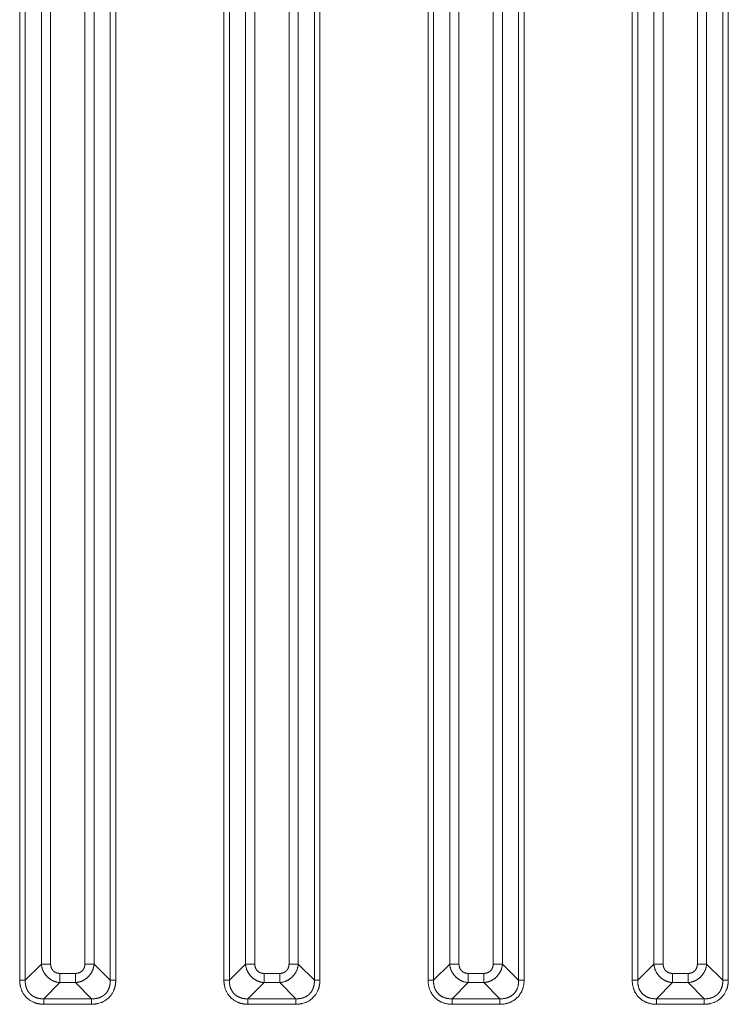
# Model space of a CAD drawing. Units: millimetres. Extents: x -5991 to 0, y 0 to 4236.
# Drawn here: x -4253 to -4219, y 1400 to 1448 of the extents above; entities that cross this region are included whole.
import ezdxf

# ---------------------------------------------------------------- set-up
doc = ezdxf.new("R2010")
doc.units = ezdxf.units.MM
doc.layers.add('Make2D$Visible$Curves', color=7, linetype='Continuous', lineweight=0, true_color=0x000000)

msp = doc.modelspace()

# ---------------------------------------------------------------- linework, layer by layer
at = {"layer": 'Make2D$Visible$Curves'}
for p, q in [((-4252.919, 1555.192), (-4252.919, 1401.179)), ((-4252.651, 1401.179), (-4252.651, 1555.162)), ((-4251.874, 1554.888), (-4251.874, 1401.956)), ((-4251.427, 1401.956), (-4251.427, 1554.839)), ((-4249.777, 1554.839), (-4249.777, 1401.956)), ((-4249.33, 1401.956), (-4249.33, 1554.888)), ((-4248.553, 1555.162), (-4248.553, 1401.179)), ((-4248.285, 1401.179), (-4248.285, 1555.192)), ((-4243.07, 1555.192), (-4243.07, 1401.179)), ((-4242.802, 1401.179), (-4242.802, 1555.162)), ((-4242.025, 1554.888), (-4242.025, 1401.956)), ((-4241.578, 1401.956), (-4241.578, 1554.839)), ((-4239.928, 1554.839), (-4239.928, 1401.956)), ((-4239.481, 1401.956), (-4239.481, 1554.888)), ((-4238.704, 1555.162), (-4238.704, 1401.179)), ((-4238.436, 1401.179), (-4238.436, 1555.192)), ((-4233.221, 1552.611), (-4233.221, 1401.179)), ((-4232.953, 1401.179), (-4232.953, 1552.611)), ((-4232.177, 1551.835), (-4232.177, 1401.956)), ((-4231.729, 1401.956), (-4231.729, 1551.835)), ((-4230.079, 1546.167), (-4230.079, 1401.956)), ((-4229.632, 1401.956), (-4229.632, 1546.167)), ((-4228.856, 1545.391), (-4228.856, 1401.179)), ((-4228.587, 1401.179), (-4228.587, 1545.391)), ((-4223.373, 1535.557), (-4223.373, 1401.179)), ((-4223.104, 1401.179), (-4223.104, 1535.557)), ((-4222.328, 1534.78), (-4222.328, 1401.956)), ((-4221.88, 1401.956), (-4221.88, 1534.78)), ((-4220.23, 1529.113), (-4220.23, 1401.956)), ((-4219.783, 1401.956), (-4219.783, 1529.113)), ((-4219.007, 1528.336), (-4219.007, 1401.179)), ((-4218.738, 1401.179), (-4218.738, 1528.336)), ((-4252.651, 1401.179), (-4251.874, 1401.956)), ((-4251.427, 1401.956), (-4251.874, 1401.956)), ((-4249.33, 1401.956), (-4249.777, 1401.956)), ((-4249.33, 1401.956), (-4248.553, 1401.179)), ((-4242.802, 1401.179), (-4242.025, 1401.956)), ((-4241.578, 1401.956), (-4242.025, 1401.956)), ((-4239.481, 1401.956), (-4239.928, 1401.956)), ((-4239.481, 1401.956), (-4238.704, 1401.179)), ((-4232.953, 1401.179), (-4232.177, 1401.956)), ((-4231.729, 1401.956), (-4232.177, 1401.956)), ((-4229.632, 1401.956), (-4230.079, 1401.956)), ((-4229.632, 1401.956), (-4228.856, 1401.179)), ((-4223.104, 1401.179), (-4222.328, 1401.956)), ((-4221.88, 1401.956), (-4222.328, 1401.956)), ((-4219.783, 1401.956), (-4220.23, 1401.956)), ((-4219.783, 1401.956), (-4219.007, 1401.179)), ((-4250.225, 1401.508), (-4250.979, 1401.508)), ((-4250.979, 1401.061), (-4250.979, 1401.508)), ((-4250.225, 1401.508), (-4250.225, 1401.061)), ((-4240.376, 1401.508), (-4241.13, 1401.508)), ((-4241.13, 1401.061), (-4241.13, 1401.508)), ((-4240.376, 1401.508), (-4240.376, 1401.061)), ((-4230.527, 1401.508), (-4231.282, 1401.508)), ((-4231.282, 1401.061), (-4231.282, 1401.508)), ((-4230.527, 1401.508), (-4230.527, 1401.061)), ((-4220.678, 1401.508), (-4221.433, 1401.508)), ((-4221.433, 1401.061), (-4221.433, 1401.508)), ((-4220.678, 1401.508), (-4220.678, 1401.061)), ((-4250.979, 1401.061), (-4251.756, 1400.284)), ((-4250.979, 1401.061), (-4250.225, 1401.061)), ((-4249.448, 1400.284), (-4250.225, 1401.061)), ((-4241.13, 1401.061), (-4241.907, 1400.284)), ((-4241.13, 1401.061), (-4240.376, 1401.061)), ((-4239.599, 1400.284), (-4240.376, 1401.061)), ((-4232.953, 1401.179), (-4233.221, 1401.179)), ((-4231.282, 1401.061), (-4232.058, 1400.284)), ((-4231.282, 1401.061), (-4230.527, 1401.061)), ((-4229.751, 1400.284), (-4230.527, 1401.061)), ((-4228.856, 1401.179), (-4228.587, 1401.179)), ((-4223.104, 1401.179), (-4223.373, 1401.179)), ((-4221.433, 1401.061), (-4222.209, 1400.284)), ((-4221.433, 1401.061), (-4220.678, 1401.061)), ((-4219.902, 1400.284), (-4220.678, 1401.061)), ((-4249.448, 1400.284), (-4251.756, 1400.284)), ((-4251.756, 1400.016), (-4249.448, 1400.016)), ((-4239.599, 1400.284), (-4241.907, 1400.284)), ((-4241.907, 1400.016), (-4239.599, 1400.016)), ((-4229.751, 1400.284), (-4232.058, 1400.284)), ((-4232.058, 1400.284), (-4232.058, 1400.016)), ((-4232.058, 1400.016), (-4229.751, 1400.016)), ((-4229.751, 1400.284), (-4229.751, 1400.016)), ((-4219.902, 1400.284), (-4222.209, 1400.284)), ((-4222.209, 1400.284), (-4222.209, 1400.016)), ((-4222.209, 1400.016), (-4219.902, 1400.016))]:
    msp.add_line(p, q, dxfattribs=at)
for points, weights in [([(-4251.874, 1401.956), (-4251.842, 1401.597), (-4251.59, 1401.345), (-4251.337, 1401.093), (-4250.979, 1401.061)], [0.855700090158, 0.871284066631, 1, 0.871284066631, 0.855700090158]), ([(-4251.427, 1401.956), (-4251.427, 1401.76), (-4251.301, 1401.634), (-4251.175, 1401.508), (-4250.979, 1401.508)], [0.855700090159, 0.871284066631, 1, 0.871284066631, 0.855700090159]), ([(-4250.225, 1401.508), (-4250.029, 1401.508), (-4249.903, 1401.634), (-4249.777, 1401.76), (-4249.777, 1401.956)], [0.855700090159, 0.871284066631, 1, 0.871284066631, 0.855700090159]), ([(-4250.225, 1401.061), (-4249.866, 1401.093), (-4249.614, 1401.345), (-4249.362, 1401.597), (-4249.33, 1401.956)], [0.855700090158, 0.871284066631, 1, 0.871284066631, 0.855700090159]), ([(-4242.025, 1401.956), (-4241.993, 1401.597), (-4241.741, 1401.345), (-4241.489, 1401.093), (-4241.13, 1401.061)], [0.855700090159, 0.871284066631, 1, 0.871284066631, 0.855700090159]), ([(-4241.578, 1401.956), (-4241.578, 1401.76), (-4241.452, 1401.634), (-4241.326, 1401.508), (-4241.13, 1401.508)], [0.855700090159, 0.871284066631, 1, 0.871284066631, 0.855700090159]), ([(-4240.376, 1401.508), (-4240.18, 1401.508), (-4240.054, 1401.634), (-4239.928, 1401.76), (-4239.928, 1401.956)], [0.855700090159, 0.871284066631, 1, 0.871284066631, 0.855700090159]), ([(-4240.376, 1401.061), (-4240.018, 1401.093), (-4239.765, 1401.345), (-4239.513, 1401.597), (-4239.481, 1401.956)], [0.855700090159, 0.871284066631, 1, 0.871284066631, 0.855700090159]), ([(-4232.177, 1401.956), (-4232.144, 1401.597), (-4231.892, 1401.345), (-4231.64, 1401.093), (-4231.282, 1401.061)], [0.855700090159, 0.871284066631, 1, 0.87128406663, 0.855700090158]), ([(-4231.729, 1401.956), (-4231.729, 1401.76), (-4231.603, 1401.634), (-4231.477, 1401.508), (-4231.282, 1401.508)], [0.855700090159, 0.871284066631, 1, 0.871284066631, 0.855700090159]), ([(-4230.527, 1401.508), (-4230.332, 1401.508), (-4230.206, 1401.634), (-4230.079, 1401.76), (-4230.079, 1401.956)], [0.855700090159, 0.871284066631, 1, 0.871284066631, 0.855700090159]), ([(-4230.527, 1401.061), (-4230.169, 1401.093), (-4229.917, 1401.345), (-4229.664, 1401.597), (-4229.632, 1401.956)], [0.855700090158, 0.871284066631, 1, 0.871284066631, 0.855700090159]), ([(-4222.328, 1401.956), (-4222.295, 1401.597), (-4222.043, 1401.345), (-4221.791, 1401.093), (-4221.433, 1401.061)], [0.855700090158, 0.871284066631, 1, 0.871284066631, 0.855700090158]), ([(-4221.88, 1401.956), (-4221.88, 1401.76), (-4221.754, 1401.634), (-4221.628, 1401.508), (-4221.433, 1401.508)], [0.855700090159, 0.871284066631, 1, 0.871284066631, 0.855700090159]), ([(-4220.678, 1401.508), (-4220.483, 1401.508), (-4220.357, 1401.634), (-4220.23, 1401.76), (-4220.23, 1401.956)], [0.855700090158, 0.871284066631, 1, 0.871284066631, 0.855700090159]), ([(-4220.678, 1401.061), (-4220.32, 1401.093), (-4220.068, 1401.345), (-4219.815, 1401.597), (-4219.783, 1401.956)], [0.855700090158, 0.871284066631, 1, 0.871284066631, 0.855700090159]), ([(-4233.221, 1401.179), (-4233.221, 1400.672), (-4232.894, 1400.344), (-4232.566, 1400.016), (-4232.058, 1400.016)], [0.855700090159, 0.871284066631, 1, 0.87128406663, 0.855700090158]), ([(-4232.953, 1401.179), (-4232.972, 1400.769), (-4232.72, 1400.517), (-4232.468, 1400.265), (-4232.058, 1400.284)], [0.855700090158, 0.87128406663, 1, 0.87128406663, 0.855700090158]), ([(-4229.751, 1400.284), (-4229.341, 1400.265), (-4229.088, 1400.517), (-4228.836, 1400.769), (-4228.856, 1401.179)], [0.855700090158, 0.87128406663, 1, 0.87128406663, 0.855700090158]), ([(-4229.751, 1400.016), (-4229.243, 1400.016), (-4228.915, 1400.344), (-4228.587, 1400.672), (-4228.587, 1401.179)], [0.855700090158, 0.87128406663, 1, 0.871284066631, 0.855700090159]), ([(-4223.373, 1401.179), (-4223.373, 1400.672), (-4223.045, 1400.344), (-4222.717, 1400.016), (-4222.209, 1400.016)], [0.855700090159, 0.871284066631, 1, 0.871284066631, 0.855700090159]), ([(-4223.104, 1401.179), (-4223.124, 1400.769), (-4222.871, 1400.517), (-4222.619, 1400.265), (-4222.209, 1400.284)], [0.855700090158, 0.871284066631, 1, 0.87128406663, 0.855700090158])]:
    msp.add_rational_spline(points, weights, degree=2, knots=[2.451285, 2.451285, 2.451285, 3.141593, 3.141593, 3.831901, 3.831901, 3.831901], dxfattribs=at)
for points, knots in [([(-4252.651, 1401.179), (-4252.674, 1401.179), (-4252.753, 1401.179), (-4252.867, 1401.179), (-4252.919, 1401.179)], [0, 0, 0, 0, 0.509278, 1, 1, 1, 1]), ([(-4252.919, 1401.179), (-4252.919, 1401.172), (-4252.918, 1401.156), (-4252.917, 1401.133), (-4252.915, 1401.109), (-4252.913, 1401.084), (-4252.911, 1401.059), (-4252.908, 1401.034), (-4252.905, 1401.008), (-4252.901, 1400.981), (-4252.897, 1400.954), (-4252.892, 1400.926), (-4252.883, 1400.881), (-4252.865, 1400.805), (-4252.838, 1400.726), (-4252.808, 1400.654), (-4252.781, 1400.601), (-4252.747, 1400.541), (-4252.703, 1400.474), (-4252.648, 1400.404), (-4252.563, 1400.313), (-4252.454, 1400.224), (-4252.337, 1400.154), (-4252.26, 1400.118), (-4252.213, 1400.098), (-4252.183, 1400.087), (-4252.153, 1400.077), (-4252.122, 1400.068), (-4252.091, 1400.059), (-4252.06, 1400.051), (-4252.028, 1400.044), (-4251.993, 1400.038), (-4251.955, 1400.032), (-4251.915, 1400.026), (-4251.874, 1400.022), (-4251.834, 1400.019), (-4251.795, 1400.017), (-4251.769, 1400.016), (-4251.756, 1400.016)], [0, 0, 0, 0, 0.012418, 0.025149, 0.038189, 0.051535, 0.065182, 0.079128, 0.09337, 0.107904, 0.12273, 0.137845, 0.154994, 0.19754, 0.264529, 0.291477, 0.323877, 0.361649, 0.404742, 0.453149, 0.506934, 0.607803, 0.681714, 0.728162, 0.746386, 0.763605, 0.780898, 0.798271, 0.815729, 0.833279, 0.850924, 0.868672, 0.891201, 0.91347, 0.935483, 0.957242, 0.978747, 1, 1, 1, 1]), ([(-4252.651, 1401.179), (-4252.651, 1401.174), (-4252.651, 1401.164), (-4252.652, 1401.149), (-4252.652, 1401.134), (-4252.652, 1401.119), (-4252.652, 1401.104), (-4252.651, 1401.089), (-4252.65, 1401.074), (-4252.65, 1401.059), (-4252.649, 1401.045), (-4252.647, 1401.03), (-4252.646, 1401.016), (-4252.644, 1401.001), (-4252.642, 1400.987), (-4252.64, 1400.973), (-4252.638, 1400.959), (-4252.635, 1400.945), (-4252.633, 1400.931), (-4252.63, 1400.917), (-4252.627, 1400.904), (-4252.623, 1400.89), (-4252.62, 1400.877), (-4252.616, 1400.864), (-4252.613, 1400.85), (-4252.608, 1400.837), (-4252.604, 1400.825), (-4252.6, 1400.812), (-4252.595, 1400.799), (-4252.591, 1400.786), (-4252.586, 1400.774), (-4252.58, 1400.762), (-4252.575, 1400.75), (-4252.57, 1400.738), (-4252.564, 1400.726), (-4252.558, 1400.714), (-4252.552, 1400.702), (-4252.546, 1400.691), (-4252.54, 1400.679), (-4252.533, 1400.668), (-4252.527, 1400.657), (-4252.52, 1400.646), (-4252.513, 1400.635), (-4252.506, 1400.625), (-4252.498, 1400.614), (-4252.491, 1400.604), (-4252.483, 1400.594), (-4252.476, 1400.584), (-4252.468, 1400.574), (-4252.46, 1400.564), (-4252.451, 1400.555), (-4252.443, 1400.545), (-4252.434, 1400.536), (-4252.426, 1400.527), (-4252.413, 1400.514), (-4252.397, 1400.499), (-4252.376, 1400.48), (-4252.355, 1400.462), (-4252.333, 1400.445), (-4252.31, 1400.429), (-4252.286, 1400.413), (-4252.262, 1400.399), (-4252.237, 1400.385), (-4252.211, 1400.371), (-4252.184, 1400.359), (-4252.157, 1400.348), (-4252.13, 1400.337), (-4252.101, 1400.328), (-4252.072, 1400.319), (-4252.043, 1400.311), (-4252.013, 1400.304), (-4251.982, 1400.298), (-4251.951, 1400.293), (-4251.92, 1400.289), (-4251.888, 1400.286), (-4251.855, 1400.284), (-4251.822, 1400.283), (-4251.789, 1400.283), (-4251.767, 1400.284), (-4251.756, 1400.284)], [0, 0, 0, 0, 0.010619, 0.021179, 0.031681, 0.042125, 0.052512, 0.062843, 0.073118, 0.083338, 0.093504, 0.103616, 0.113675, 0.123683, 0.133639, 0.143544, 0.1534, 0.163207, 0.172966, 0.182678, 0.192343, 0.201962, 0.211537, 0.221068, 0.230555, 0.240001, 0.249405, 0.258769, 0.268094, 0.27738, 0.286629, 0.295841, 0.305018, 0.31416, 0.323268, 0.332344, 0.341388, 0.350402, 0.359386, 0.368342, 0.37727, 0.386173, 0.39505, 0.403902, 0.412732, 0.42154, 0.430327, 0.439094, 0.447843, 0.456574, 0.465289, 0.473989, 0.482675, 0.491348, 0.500009, 0.519147, 0.538349, 0.557628, 0.576995, 0.596463, 0.616044, 0.63575, 0.655592, 0.675582, 0.69573, 0.716048, 0.736545, 0.757233, 0.778121, 0.799219, 0.820536, 0.842081, 0.863864, 0.885892, 0.908175, 0.930719, 0.953533, 0.976624, 1, 1, 1, 1]), ([(-4249.448, 1400.016), (-4249.441, 1400.016), (-4249.425, 1400.017), (-4249.402, 1400.018), (-4249.378, 1400.02), (-4249.353, 1400.021), (-4249.328, 1400.024), (-4249.303, 1400.027), (-4249.277, 1400.03), (-4249.25, 1400.034), (-4249.223, 1400.038), (-4249.195, 1400.043), (-4249.15, 1400.052), (-4249.074, 1400.07), (-4248.995, 1400.097), (-4248.924, 1400.127), (-4248.87, 1400.154), (-4248.81, 1400.188), (-4248.743, 1400.232), (-4248.673, 1400.287), (-4248.582, 1400.372), (-4248.493, 1400.481), (-4248.423, 1400.598), (-4248.387, 1400.675), (-4248.367, 1400.722), (-4248.356, 1400.752), (-4248.346, 1400.782), (-4248.337, 1400.813), (-4248.328, 1400.844), (-4248.32, 1400.875), (-4248.313, 1400.907), (-4248.307, 1400.942), (-4248.301, 1400.98), (-4248.295, 1401.02), (-4248.291, 1401.061), (-4248.288, 1401.101), (-4248.286, 1401.14), (-4248.285, 1401.166), (-4248.285, 1401.179)], [0, 0, 0, 0, 0.012418, 0.025149, 0.038189, 0.051535, 0.065182, 0.079128, 0.09337, 0.107904, 0.12273, 0.137845, 0.154994, 0.19754, 0.264529, 0.291477, 0.323877, 0.361649, 0.404742, 0.453149, 0.506934, 0.607803, 0.681714, 0.728162, 0.746386, 0.763605, 0.780898, 0.798271, 0.815729, 0.833279, 0.850924, 0.868672, 0.891201, 0.91347, 0.935483, 0.957242, 0.978747, 1, 1, 1, 1]), ([(-4249.448, 1400.284), (-4249.443, 1400.284), (-4249.433, 1400.284), (-4249.418, 1400.283), (-4249.403, 1400.283), (-4249.388, 1400.283), (-4249.373, 1400.283), (-4249.358, 1400.284), (-4249.343, 1400.284), (-4249.328, 1400.285), (-4249.314, 1400.286), (-4249.299, 1400.288), (-4249.285, 1400.289), (-4249.27, 1400.291), (-4249.256, 1400.293), (-4249.242, 1400.295), (-4249.228, 1400.297), (-4249.214, 1400.3), (-4249.2, 1400.302), (-4249.186, 1400.305), (-4249.173, 1400.308), (-4249.159, 1400.311), (-4249.146, 1400.315), (-4249.133, 1400.319), (-4249.119, 1400.322), (-4249.106, 1400.326), (-4249.094, 1400.331), (-4249.081, 1400.335), (-4249.068, 1400.34), (-4249.055, 1400.344), (-4249.043, 1400.349), (-4249.031, 1400.354), (-4249.019, 1400.36), (-4249.007, 1400.365), (-4248.995, 1400.371), (-4248.983, 1400.377), (-4248.971, 1400.383), (-4248.96, 1400.389), (-4248.948, 1400.395), (-4248.937, 1400.402), (-4248.926, 1400.408), (-4248.915, 1400.415), (-4248.904, 1400.422), (-4248.894, 1400.429), (-4248.883, 1400.437), (-4248.873, 1400.444), (-4248.863, 1400.452), (-4248.853, 1400.459), (-4248.843, 1400.467), (-4248.833, 1400.475), (-4248.824, 1400.484), (-4248.814, 1400.492), (-4248.805, 1400.5), (-4248.796, 1400.509), (-4248.783, 1400.521), (-4248.768, 1400.538), (-4248.749, 1400.559), (-4248.731, 1400.58), (-4248.714, 1400.602), (-4248.698, 1400.625), (-4248.682, 1400.649), (-4248.668, 1400.673), (-4248.654, 1400.698), (-4248.64, 1400.724), (-4248.628, 1400.751), (-4248.617, 1400.778), (-4248.606, 1400.805), (-4248.597, 1400.834), (-4248.588, 1400.863), (-4248.58, 1400.892), (-4248.573, 1400.922), (-4248.567, 1400.953), (-4248.562, 1400.984), (-4248.558, 1401.015), (-4248.555, 1401.047), (-4248.553, 1401.08), (-4248.552, 1401.113), (-4248.552, 1401.146), (-4248.553, 1401.168), (-4248.553, 1401.179)], [0, 0, 0, 0, 0.010619, 0.021179, 0.031681, 0.042125, 0.052512, 0.062843, 0.073118, 0.083338, 0.093503, 0.103616, 0.113675, 0.123683, 0.133639, 0.143544, 0.1534, 0.163207, 0.172966, 0.182678, 0.192343, 0.201962, 0.211537, 0.221068, 0.230555, 0.240001, 0.249405, 0.258769, 0.268094, 0.27738, 0.286629, 0.295841, 0.305017, 0.314159, 0.323268, 0.332344, 0.341388, 0.350402, 0.359386, 0.368342, 0.37727, 0.386172, 0.395049, 0.403902, 0.412732, 0.42154, 0.430327, 0.439094, 0.447843, 0.456574, 0.465289, 0.473989, 0.482674, 0.491347, 0.500009, 0.519147, 0.538349, 0.557627, 0.576995, 0.596463, 0.616044, 0.63575, 0.655592, 0.675582, 0.69573, 0.716048, 0.736545, 0.757233, 0.778121, 0.799219, 0.820536, 0.842081, 0.863864, 0.885892, 0.908175, 0.930719, 0.953533, 0.976624, 1, 1, 1, 1]), ([(-4248.553, 1401.179), (-4248.541, 1401.179), (-4248.525, 1401.179), (-4248.488, 1401.179), (-4248.466, 1401.179), (-4248.419, 1401.179), (-4248.394, 1401.179), (-4248.34, 1401.179), (-4248.313, 1401.179), (-4248.285, 1401.179)], [0, 0, 0, 0, 0.25, 0.25, 0.5, 0.5, 0.75, 0.75, 1, 1, 1, 1]), ([(-4242.802, 1401.179), (-4242.825, 1401.179), (-4242.904, 1401.179), (-4243.019, 1401.179), (-4243.07, 1401.179)], [0, 0, 0, 0, 0.509278, 1, 1, 1, 1]), ([(-4243.07, 1401.179), (-4243.07, 1401.172), (-4243.069, 1401.156), (-4243.068, 1401.133), (-4243.066, 1401.109), (-4243.065, 1401.084), (-4243.062, 1401.059), (-4243.059, 1401.034), (-4243.056, 1401.008), (-4243.052, 1400.981), (-4243.048, 1400.954), (-4243.043, 1400.926), (-4243.034, 1400.881), (-4243.016, 1400.805), (-4242.989, 1400.726), (-4242.959, 1400.654), (-4242.932, 1400.601), (-4242.898, 1400.541), (-4242.854, 1400.474), (-4242.799, 1400.404), (-4242.714, 1400.313), (-4242.605, 1400.224), (-4242.488, 1400.154), (-4242.411, 1400.118), (-4242.364, 1400.098), (-4242.334, 1400.087), (-4242.304, 1400.077), (-4242.273, 1400.068), (-4242.242, 1400.059), (-4242.211, 1400.051), (-4242.179, 1400.044), (-4242.144, 1400.038), (-4242.106, 1400.032), (-4242.066, 1400.026), (-4242.025, 1400.022), (-4241.986, 1400.019), (-4241.946, 1400.017), (-4241.92, 1400.016), (-4241.907, 1400.016)], [0, 0, 0, 0, 0.012418, 0.025149, 0.038189, 0.051535, 0.065182, 0.079128, 0.09337, 0.107904, 0.12273, 0.137845, 0.154994, 0.19754, 0.264529, 0.291477, 0.323877, 0.361649, 0.404742, 0.453149, 0.506934, 0.607803, 0.681714, 0.728162, 0.746386, 0.763605, 0.780898, 0.798271, 0.815729, 0.833279, 0.850924, 0.868672, 0.891201, 0.91347, 0.935483, 0.957242, 0.978747, 1, 1, 1, 1]), ([(-4242.802, 1401.179), (-4242.802, 1401.174), (-4242.802, 1401.164), (-4242.803, 1401.149), (-4242.803, 1401.134), (-4242.803, 1401.119), (-4242.803, 1401.104), (-4242.802, 1401.089), (-4242.802, 1401.074), (-4242.801, 1401.059), (-4242.8, 1401.045), (-4242.798, 1401.03), (-4242.797, 1401.016), (-4242.795, 1401.001), (-4242.793, 1400.987), (-4242.791, 1400.973), (-4242.789, 1400.959), (-4242.786, 1400.945), (-4242.784, 1400.931), (-4242.781, 1400.917), (-4242.778, 1400.904), (-4242.775, 1400.89), (-4242.771, 1400.877), (-4242.767, 1400.864), (-4242.764, 1400.85), (-4242.76, 1400.837), (-4242.755, 1400.825), (-4242.751, 1400.812), (-4242.746, 1400.799), (-4242.742, 1400.786), (-4242.737, 1400.774), (-4242.732, 1400.762), (-4242.726, 1400.75), (-4242.721, 1400.738), (-4242.715, 1400.726), (-4242.709, 1400.714), (-4242.703, 1400.702), (-4242.697, 1400.691), (-4242.691, 1400.679), (-4242.684, 1400.668), (-4242.678, 1400.657), (-4242.671, 1400.646), (-4242.664, 1400.635), (-4242.657, 1400.625), (-4242.649, 1400.614), (-4242.642, 1400.604), (-4242.634, 1400.594), (-4242.627, 1400.584), (-4242.619, 1400.574), (-4242.611, 1400.564), (-4242.602, 1400.555), (-4242.594, 1400.545), (-4242.586, 1400.536), (-4242.577, 1400.527), (-4242.565, 1400.514), (-4242.548, 1400.499), (-4242.528, 1400.48), (-4242.506, 1400.462), (-4242.484, 1400.445), (-4242.461, 1400.429), (-4242.437, 1400.413), (-4242.413, 1400.399), (-4242.388, 1400.385), (-4242.362, 1400.371), (-4242.335, 1400.359), (-4242.308, 1400.348), (-4242.281, 1400.337), (-4242.252, 1400.328), (-4242.224, 1400.319), (-4242.194, 1400.311), (-4242.164, 1400.304), (-4242.133, 1400.298), (-4242.102, 1400.293), (-4242.071, 1400.289), (-4242.039, 1400.286), (-4242.006, 1400.284), (-4241.974, 1400.283), (-4241.94, 1400.283), (-4241.918, 1400.284), (-4241.907, 1400.284)], [0, 0, 0, 0, 0.010619, 0.021179, 0.031681, 0.042125, 0.052512, 0.062843, 0.073118, 0.083338, 0.093504, 0.103616, 0.113675, 0.123683, 0.133639, 0.143544, 0.1534, 0.163207, 0.172966, 0.182678, 0.192343, 0.201962, 0.211537, 0.221068, 0.230555, 0.240001, 0.249405, 0.258769, 0.268094, 0.27738, 0.286629, 0.295841, 0.305018, 0.31416, 0.323268, 0.332344, 0.341388, 0.350402, 0.359386, 0.368342, 0.37727, 0.386173, 0.39505, 0.403902, 0.412732, 0.42154, 0.430327, 0.439094, 0.447843, 0.456574, 0.465289, 0.473989, 0.482675, 0.491348, 0.500009, 0.519147, 0.538349, 0.557628, 0.576995, 0.596463, 0.616044, 0.63575, 0.655592, 0.675582, 0.69573, 0.716048, 0.736545, 0.757233, 0.778121, 0.799219, 0.820536, 0.842081, 0.863864, 0.885892, 0.908175, 0.930719, 0.953533, 0.976624, 1, 1, 1, 1]), ([(-4239.599, 1400.016), (-4239.592, 1400.016), (-4239.576, 1400.017), (-4239.553, 1400.018), (-4239.529, 1400.02), (-4239.505, 1400.021), (-4239.48, 1400.024), (-4239.454, 1400.027), (-4239.428, 1400.03), (-4239.402, 1400.034), (-4239.375, 1400.038), (-4239.346, 1400.043), (-4239.301, 1400.052), (-4239.226, 1400.07), (-4239.146, 1400.097), (-4239.075, 1400.127), (-4239.021, 1400.154), (-4238.961, 1400.188), (-4238.894, 1400.232), (-4238.824, 1400.287), (-4238.733, 1400.372), (-4238.644, 1400.481), (-4238.574, 1400.598), (-4238.538, 1400.675), (-4238.519, 1400.722), (-4238.507, 1400.752), (-4238.497, 1400.782), (-4238.488, 1400.813), (-4238.479, 1400.844), (-4238.471, 1400.875), (-4238.464, 1400.907), (-4238.458, 1400.942), (-4238.452, 1400.98), (-4238.446, 1401.02), (-4238.442, 1401.061), (-4238.439, 1401.101), (-4238.437, 1401.14), (-4238.436, 1401.166), (-4238.436, 1401.179)], [0, 0, 0, 0, 0.012418, 0.025149, 0.038189, 0.051535, 0.065182, 0.079128, 0.09337, 0.107904, 0.12273, 0.137845, 0.154994, 0.19754, 0.264529, 0.291477, 0.323877, 0.361649, 0.404742, 0.453149, 0.506934, 0.607803, 0.681714, 0.728162, 0.746386, 0.763605, 0.780898, 0.798271, 0.815729, 0.833279, 0.850924, 0.868672, 0.891201, 0.91347, 0.935483, 0.957242, 0.978747, 1, 1, 1, 1]), ([(-4239.599, 1400.284), (-4239.594, 1400.284), (-4239.584, 1400.284), (-4239.569, 1400.283), (-4239.554, 1400.283), (-4239.539, 1400.283), (-4239.524, 1400.283), (-4239.509, 1400.284), (-4239.494, 1400.284), (-4239.479, 1400.285), (-4239.465, 1400.286), (-4239.45, 1400.288), (-4239.436, 1400.289), (-4239.421, 1400.291), (-4239.407, 1400.293), (-4239.393, 1400.295), (-4239.379, 1400.297), (-4239.365, 1400.3), (-4239.351, 1400.302), (-4239.338, 1400.305), (-4239.324, 1400.308), (-4239.31, 1400.311), (-4239.297, 1400.315), (-4239.284, 1400.319), (-4239.271, 1400.322), (-4239.258, 1400.326), (-4239.245, 1400.331), (-4239.232, 1400.335), (-4239.219, 1400.34), (-4239.207, 1400.344), (-4239.194, 1400.349), (-4239.182, 1400.354), (-4239.17, 1400.36), (-4239.158, 1400.365), (-4239.146, 1400.371), (-4239.134, 1400.377), (-4239.122, 1400.383), (-4239.111, 1400.389), (-4239.1, 1400.395), (-4239.088, 1400.402), (-4239.077, 1400.408), (-4239.066, 1400.415), (-4239.056, 1400.422), (-4239.045, 1400.429), (-4239.034, 1400.437), (-4239.024, 1400.444), (-4239.014, 1400.452), (-4239.004, 1400.459), (-4238.994, 1400.467), (-4238.984, 1400.475), (-4238.975, 1400.484), (-4238.965, 1400.492), (-4238.956, 1400.5), (-4238.947, 1400.509), (-4238.934, 1400.521), (-4238.919, 1400.538), (-4238.9, 1400.559), (-4238.882, 1400.58), (-4238.865, 1400.602), (-4238.849, 1400.625), (-4238.833, 1400.649), (-4238.819, 1400.673), (-4238.805, 1400.698), (-4238.792, 1400.724), (-4238.779, 1400.751), (-4238.768, 1400.778), (-4238.757, 1400.805), (-4238.748, 1400.834), (-4238.739, 1400.863), (-4238.731, 1400.892), (-4238.724, 1400.922), (-4238.718, 1400.953), (-4238.713, 1400.984), (-4238.709, 1401.015), (-4238.706, 1401.047), (-4238.704, 1401.08), (-4238.703, 1401.113), (-4238.703, 1401.146), (-4238.704, 1401.168), (-4238.704, 1401.179)], [0, 0, 0, 0, 0.010619, 0.021179, 0.031681, 0.042125, 0.052512, 0.062843, 0.073118, 0.083338, 0.093503, 0.103616, 0.113675, 0.123683, 0.133639, 0.143544, 0.1534, 0.163207, 0.172966, 0.182678, 0.192343, 0.201962, 0.211537, 0.221068, 0.230555, 0.240001, 0.249405, 0.258769, 0.268094, 0.27738, 0.286629, 0.295841, 0.305017, 0.314159, 0.323268, 0.332344, 0.341388, 0.350402, 0.359386, 0.368342, 0.37727, 0.386172, 0.395049, 0.403902, 0.412732, 0.42154, 0.430327, 0.439094, 0.447843, 0.456574, 0.465289, 0.473989, 0.482674, 0.491347, 0.500009, 0.519147, 0.538349, 0.557627, 0.576995, 0.596463, 0.616044, 0.63575, 0.655592, 0.675582, 0.69573, 0.716048, 0.736545, 0.757233, 0.778121, 0.799219, 0.820536, 0.842081, 0.863864, 0.885892, 0.908175, 0.930719, 0.953533, 0.976624, 1, 1, 1, 1]), ([(-4238.704, 1401.179), (-4238.692, 1401.179), (-4238.676, 1401.179), (-4238.639, 1401.179), (-4238.617, 1401.179), (-4238.57, 1401.179), (-4238.545, 1401.179), (-4238.491, 1401.179), (-4238.464, 1401.179), (-4238.436, 1401.179)], [0, 0, 0, 0, 0.25, 0.25, 0.5, 0.5, 0.75, 0.75, 1, 1, 1, 1]), ([(-4219.902, 1400.016), (-4219.894, 1400.016), (-4219.879, 1400.017), (-4219.855, 1400.018), (-4219.831, 1400.02), (-4219.807, 1400.021), (-4219.782, 1400.024), (-4219.756, 1400.027), (-4219.73, 1400.03), (-4219.704, 1400.034), (-4219.677, 1400.038), (-4219.648, 1400.043), (-4219.603, 1400.052), (-4219.528, 1400.07), (-4219.448, 1400.097), (-4219.377, 1400.127), (-4219.323, 1400.154), (-4219.263, 1400.188), (-4219.197, 1400.232), (-4219.126, 1400.287), (-4219.035, 1400.372), (-4218.946, 1400.481), (-4218.876, 1400.598), (-4218.84, 1400.675), (-4218.821, 1400.722), (-4218.81, 1400.752), (-4218.799, 1400.782), (-4218.79, 1400.813), (-4218.781, 1400.844), (-4218.774, 1400.875), (-4218.767, 1400.907), (-4218.76, 1400.942), (-4218.754, 1400.98), (-4218.749, 1401.02), (-4218.744, 1401.061), (-4218.741, 1401.101), (-4218.739, 1401.14), (-4218.739, 1401.166), (-4218.738, 1401.179)], [0, 0, 0, 0, 0.012418, 0.025149, 0.038189, 0.051535, 0.065182, 0.079128, 0.09337, 0.107904, 0.12273, 0.137845, 0.154994, 0.19754, 0.264529, 0.291477, 0.323877, 0.361649, 0.404742, 0.453149, 0.506934, 0.607803, 0.681714, 0.728162, 0.746386, 0.763605, 0.780898, 0.798271, 0.815729, 0.833279, 0.850924, 0.868672, 0.891201, 0.91347, 0.935483, 0.957242, 0.978747, 1, 1, 1, 1]), ([(-4219.902, 1400.284), (-4219.897, 1400.284), (-4219.886, 1400.284), (-4219.871, 1400.283), (-4219.856, 1400.283), (-4219.841, 1400.283), (-4219.826, 1400.283), (-4219.811, 1400.284), (-4219.796, 1400.284), (-4219.782, 1400.285), (-4219.767, 1400.286), (-4219.752, 1400.288), (-4219.738, 1400.289), (-4219.724, 1400.291), (-4219.709, 1400.293), (-4219.695, 1400.295), (-4219.681, 1400.297), (-4219.667, 1400.3), (-4219.653, 1400.302), (-4219.64, 1400.305), (-4219.626, 1400.308), (-4219.613, 1400.311), (-4219.599, 1400.315), (-4219.586, 1400.319), (-4219.573, 1400.322), (-4219.56, 1400.326), (-4219.547, 1400.331), (-4219.534, 1400.335), (-4219.521, 1400.34), (-4219.509, 1400.344), (-4219.496, 1400.349), (-4219.484, 1400.354), (-4219.472, 1400.36), (-4219.46, 1400.365), (-4219.448, 1400.371), (-4219.436, 1400.377), (-4219.425, 1400.383), (-4219.413, 1400.389), (-4219.402, 1400.395), (-4219.391, 1400.402), (-4219.379, 1400.408), (-4219.369, 1400.415), (-4219.358, 1400.422), (-4219.347, 1400.429), (-4219.337, 1400.437), (-4219.326, 1400.444), (-4219.316, 1400.452), (-4219.306, 1400.459), (-4219.296, 1400.467), (-4219.286, 1400.475), (-4219.277, 1400.484), (-4219.268, 1400.492), (-4219.258, 1400.5), (-4219.249, 1400.509), (-4219.237, 1400.521), (-4219.221, 1400.538), (-4219.202, 1400.559), (-4219.185, 1400.58), (-4219.167, 1400.602), (-4219.151, 1400.625), (-4219.136, 1400.649), (-4219.121, 1400.673), (-4219.107, 1400.698), (-4219.094, 1400.724), (-4219.081, 1400.751), (-4219.07, 1400.778), (-4219.059, 1400.805), (-4219.05, 1400.834), (-4219.041, 1400.863), (-4219.033, 1400.892), (-4219.026, 1400.922), (-4219.02, 1400.953), (-4219.015, 1400.984), (-4219.011, 1401.015), (-4219.008, 1401.047), (-4219.006, 1401.08), (-4219.005, 1401.113), (-4219.005, 1401.146), (-4219.006, 1401.168), (-4219.007, 1401.179)], [0, 0, 0, 0, 0.010619, 0.021179, 0.031681, 0.042125, 0.052512, 0.062843, 0.073118, 0.083338, 0.093503, 0.103616, 0.113675, 0.123683, 0.133639, 0.143544, 0.1534, 0.163207, 0.172966, 0.182678, 0.192343, 0.201962, 0.211537, 0.221068, 0.230555, 0.240001, 0.249405, 0.258769, 0.268094, 0.27738, 0.286629, 0.295841, 0.305017, 0.314159, 0.323268, 0.332344, 0.341388, 0.350402, 0.359386, 0.368342, 0.37727, 0.386172, 0.395049, 0.403902, 0.412732, 0.42154, 0.430327, 0.439094, 0.447843, 0.456574, 0.465289, 0.473989, 0.482674, 0.491347, 0.500009, 0.519147, 0.538349, 0.557627, 0.576995, 0.596463, 0.616044, 0.63575, 0.655592, 0.675582, 0.69573, 0.716048, 0.736545, 0.757233, 0.778121, 0.799219, 0.820536, 0.842081, 0.863864, 0.885892, 0.908175, 0.930719, 0.953533, 0.976624, 1, 1, 1, 1]), ([(-4219.007, 1401.179), (-4218.994, 1401.179), (-4218.979, 1401.179), (-4218.941, 1401.179), (-4218.92, 1401.179), (-4218.873, 1401.179), (-4218.847, 1401.179), (-4218.794, 1401.179), (-4218.766, 1401.179), (-4218.738, 1401.179)], [0, 0, 0, 0, 0.25, 0.25, 0.5, 0.5, 0.75, 0.75, 1, 1, 1, 1]), ([(-4251.756, 1400.284), (-4251.756, 1400.272), (-4251.756, 1400.256), (-4251.756, 1400.219), (-4251.756, 1400.197), (-4251.756, 1400.15), (-4251.756, 1400.125), (-4251.756, 1400.071), (-4251.756, 1400.044), (-4251.756, 1400.016)], [0, 0, 0, 0, 0.25, 0.25, 0.5, 0.5, 0.75, 0.75, 1, 1, 1, 1]), ([(-4249.448, 1400.284), (-4249.448, 1400.261), (-4249.448, 1400.182), (-4249.448, 1400.067), (-4249.448, 1400.016)], [0, 0, 0, 0, 0.509278, 1, 1, 1, 1]), ([(-4241.907, 1400.284), (-4241.907, 1400.272), (-4241.907, 1400.256), (-4241.907, 1400.219), (-4241.907, 1400.197), (-4241.907, 1400.15), (-4241.907, 1400.125), (-4241.907, 1400.071), (-4241.907, 1400.044), (-4241.907, 1400.016)], [0, 0, 0, 0, 0.25, 0.25, 0.5, 0.5, 0.75, 0.75, 1, 1, 1, 1]), ([(-4239.599, 1400.284), (-4239.599, 1400.261), (-4239.599, 1400.182), (-4239.599, 1400.067), (-4239.599, 1400.016)], [0, 0, 0, 0, 0.509278, 1, 1, 1, 1]), ([(-4219.902, 1400.284), (-4219.902, 1400.261), (-4219.902, 1400.182), (-4219.902, 1400.067), (-4219.902, 1400.016)], [0, 0, 0, 0, 0.509278, 1, 1, 1, 1])]:
    msp.add_open_spline(points, degree=3, knots=knots, dxfattribs=at)

doc.saveas('drawing.dxf')
